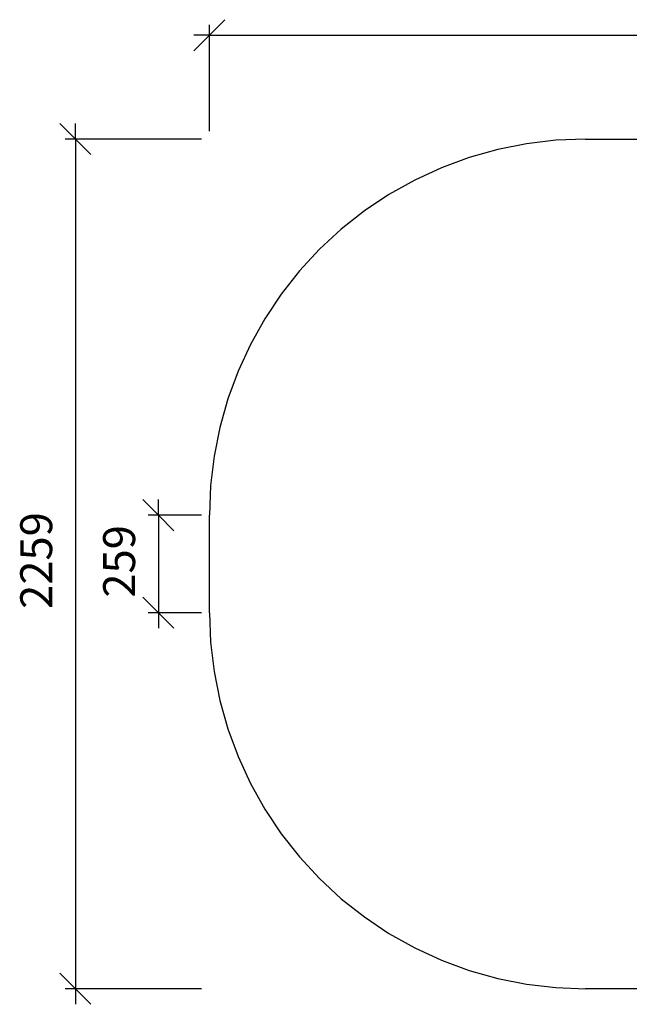
# Model space of a CAD drawing. Extents: x -2134 to 1687, y -1377 to 1348.
# Drawn here: x -2134 to -513, y -1377 to 1241 of the extents above; entities that cross this region are included whole.
import ezdxf

# ---------------------------------------------------------------- set-up
doc = ezdxf.new("R2010")
doc.units = 0
doc.layers.get('0').update_dxf_attribs({"linetype": 'CONTINUOUS'})
doc.styles.add('ARIAL', font='Arial')

msp = doc.modelspace()

# ---------------------------------------------------------------- linework, layer by layer
for p, q in [((-1629, 1199.5), (-1587.8, 1240.7)), ((-1629, 944), (-1629, 1227)), ((-1670.3, 1158.2), (-1629, 1199.5)), ((-1629, 1199.5), (-1670.3, 1199.5)), ((-1629, 1199.5), (1646, 1199.5)), ((-2026.4, 964.5), (-1985.1, 923.3)), ((-1985.1, 923.3), (-1985.1, 964.5)), ((-1649.8, 923.3), (-2012.6, 923.3)), ((-1985.1, 923.3), (-1943.9, 882)), ((-1985.1, 923.3), (-1985.1, -1336.2)), ((-707.5, 920.2), (-785.5, 910.9)), ((-629, 923.3), (-707.5, 920.2)), ((-629, 923.3), (646, 923.3)), ((-862.5, 895.6), (-938.1, 874.3)), ((-785.5, 910.9), (-862.5, 895.6)), ((-938.1, 874.3), (-1011.7, 847.1)), ((-1011.7, 847.1), (-1083, 814.3)), ((-1083, 814.3), (-1151.5, 775.9)), ((-1151.5, 775.9), (-1216.8, 732.3)), ((-1216.8, 732.3), (-1278.5, 683.7)), ((-1278.5, 683.7), (-1336.2, 630.4)), ((-1336.2, 630.4), (-1389.5, 572.7)), ((-1389.5, 572.7), (-1438.1, 511)), ((-1438.1, 511), (-1481.7, 445.7)), ((-1481.7, 445.7), (-1520.1, 377.2)), ((-1520.1, 377.2), (-1552.9, 305.9)), ((-1552.9, 305.9), (-1580.1, 232.3)), ((-1580.1, 232.3), (-1601.4, 156.7)), ((-1601.4, 156.7), (-1616.7, 79.7)), ((-1616.7, 79.7), (-1626, 1.7)), ((-1626, 1.7), (-1629, -76.7)), ((-1805.9, -35.5), (-1764.7, -76.7)), ((-1764.7, -76.7), (-1764.7, -35.5)), ((-1649.8, -76.7), (-1792.2, -76.7)), ((-1764.7, -76.7), (-1723.4, -118)), ((-1764.7, -76.7), (-1764.7, -336.2)), ((-1629, -336.2), (-1629, -76.7)), ((-1764.7, -336.2), (-1805.9, -294.9)), ((-1649.8, -336.2), (-1792.2, -336.2)), ((-1723.4, -377.4), (-1764.7, -336.2)), ((-1764.7, -336.2), (-1764.7, -377.4)), ((-1629, -336.2), (-1626, -414.6)), ((-1626, -414.6), (-1616.7, -492.6)), ((-1616.7, -492.6), (-1601.4, -569.6)), ((-1601.4, -569.6), (-1580.1, -645.2)), ((-1580.1, -645.2), (-1552.9, -718.9)), ((-1552.9, -718.9), (-1520.1, -790.2)), ((-1520.1, -790.2), (-1481.7, -858.7)), ((-1481.7, -858.7), (-1438.1, -924)), ((-1438.1, -924), (-1389.5, -985.6)), ((-1389.5, -985.6), (-1336.2, -1043.3)), ((-1336.2, -1043.3), (-1278.5, -1096.6)), ((-1278.5, -1096.6), (-1216.8, -1145.2)), ((-1216.8, -1145.2), (-1151.5, -1188.8)), ((-1151.5, -1188.8), (-1083, -1227.2)), ((-1083, -1227.2), (-1011.7, -1260)), ((-1011.7, -1260), (-938.1, -1287.2)), ((-1985.1, -1336.2), (-2026.4, -1294.9)), ((-938.1, -1287.2), (-862.5, -1308.5)), ((-862.5, -1308.5), (-785.5, -1323.9)), ((-785.5, -1323.9), (-707.5, -1333.1)), ((-707.5, -1333.1), (-629, -1336.2)), ((-1649.8, -1336.2), (-2012.6, -1336.2)), ((-1943.9, -1377.4), (-1985.1, -1336.2)), ((-1985.1, -1336.2), (-1985.1, -1377.4)), ((646, -1336.2), (-629, -1336.2))]:
    msp.add_line(p, q)

# ---------------------------------------------------------------- texts
at = {"char_height": 84.92, "attachment_point": 7, "rotation": 90, "style": 'ARIAL'}
for s, insert in [('2259', (-2020.6, -326)), ('259', (-1800.1, -296.1))]:
    msp.add_mtext(s, dxfattribs=dict(at, insert=insert))

doc.saveas('drawing.dxf')
